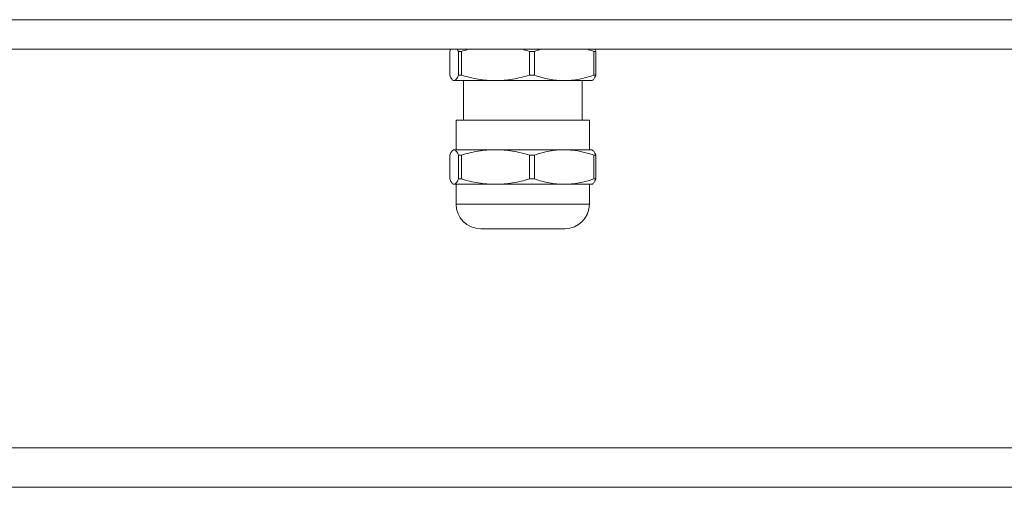
# Model space of a CAD drawing. Extents: x 766 to 8661, y -558 to 15000.
# Drawn here: x 3597 to 3697, y 1353 to 1400 of the extents above; entities that cross this region are included whole.
import ezdxf

# ---------------------------------------------------------------- set-up
doc = ezdxf.new("R2010")
doc.units = 0
doc.header["$LTSCALE"] = 16
doc.layers.get('0').update_dxf_attribs({"linetype": 'CONTINUOUS'})
doc.layers.add('02___PRT_ALL_AXES', color=7, linetype='CONTINUOUS')

msp = doc.modelspace()

# ---------------------------------------------------------------- linework, layer by layer
at = {"color": 7, "linetype": 'Continuous', "lineweight": 5}
for p, q in [((3535.502, 1400.076), (3760.293, 1400.076)), ((3535.502, 1397.076), (3760.293, 1397.076)), ((3640.506, 1394.445), (3640.506, 1396.862)), ((3641.383, 1394.445), (3641.383, 1396.862)), ((3641.693, 1394.445), (3641.693, 1396.862)), ((3648.567, 1394.445), (3648.567, 1396.862)), ((3649.083, 1394.445), (3649.083, 1396.862)), ((3655.081, 1394.445), (3655.081, 1396.862)), ((3655.286, 1394.445), (3655.286, 1396.862)), ((3640.896, 1393.903), (3654.896, 1393.903)), ((3641.896, 1393.903), (3641.896, 1389.903)), ((3653.896, 1393.903), (3653.896, 1389.903)), ((3654.896, 1393.903), (3654.949, 1393.934)), ((3640.506, 1383.945), (3640.506, 1386.362)), ((3641.383, 1383.945), (3641.383, 1386.362)), ((3641.693, 1383.945), (3641.693, 1386.362)), ((3648.567, 1383.945), (3648.567, 1386.362)), ((3649.083, 1383.945), (3649.083, 1386.362)), ((3655.081, 1383.945), (3655.081, 1386.362)), ((3655.286, 1383.945), (3655.286, 1386.362)), ((3515.256, 1356.718), (3780.456, 1356.718)), ((3515.256, 1352.718), (3780.456, 1352.718))]:
    msp.add_line(p, q, dxfattribs=at)
for centre, radius, start, end in [((3641.538, 1391.945), 4.92, 88.19033, 91.80967), ((3646.173, 1381.768), 15.745, 104.3009, 106.52865), ((3644.088, 1381.769), 15.744, 73.47132, 75.7005), ((3648.825, 1383.302), 13.563, 88.90992, 91.09008), ((3653.026, 1385.284), 12.231, 106.26983, 108.8022), ((3651.045, 1384.987), 12.543, 71.22921, 73.69879), ((3655.184, 1394.715), 2.15, 87.26323, 92.73677), ((3641.538, 1399.362), 4.92, 268.19033, 271.80967), ((3648.825, 1408.005), 13.563, 268.90992, 271.09008), ((3655.184, 1396.592), 2.15, 267.26323, 272.73677), ((3641.538, 1381.445), 4.92, 88.19033, 91.80967), ((3648.825, 1372.802), 13.563, 88.90992, 91.09008), ((3652.077, 1378.956), 7.947, 83.74475, 89.96446), ((3655.184, 1384.215), 2.15, 87.26323, 92.73677), ((3641.538, 1388.862), 4.92, 268.19033, 271.80967), ((3648.825, 1397.505), 13.563, 268.90992, 271.09008), ((3655.184, 1386.092), 2.15, 267.26323, 272.73677)]:
    msp.add_arc(centre, radius, start, end, dxfattribs=at)
for points, knots in [([(3640.581, 1397.025), (3640.575, 1397.012), (3640.549, 1396.959), (3640.524, 1396.904), (3640.506, 1396.862)], [0, 0, 0, 0, 0.23904, 1, 1, 1, 1]), ([(3641.383, 1396.862), (3641.376, 1396.877), (3641.352, 1396.932), (3641.327, 1396.986), (3641.307, 1397.025)], [0, 0, 0, 0, 0.260766, 1, 1, 1, 1]), ([(3655.211, 1397.025), (3655.217, 1397.012), (3655.244, 1396.959), (3655.268, 1396.904), (3655.286, 1396.862)], [0, 0, 0, 0, 0.23904, 1, 1, 1, 1]), ([(3640.506, 1394.445), (3640.532, 1394.384), (3640.584, 1394.271), (3640.667, 1394.122), (3640.751, 1394.008), (3640.815, 1393.95), (3640.848, 1393.932)], [0, 0, 0, 0, 0.319054, 0.593642, 0.820159, 1, 1, 1, 1]), ([(3640.944, 1393.903), (3640.963, 1393.903), (3641.003, 1393.91), (3641.059, 1393.94), (3641.115, 1393.987), (3641.193, 1394.078), (3641.286, 1394.231), (3641.35, 1394.368), (3641.383, 1394.445)], [0, 0, 0, 0, 0.077538, 0.162836, 0.261352, 0.375938, 0.655846, 1, 1, 1, 1]), ([(3641.693, 1394.445), (3642.252, 1394.279), (3643.104, 1394.074), (3644.259, 1393.928), (3644.84, 1393.903), (3645.13, 1393.903)], [0, 0, 0, 0, 0.500747, 0.750506, 1, 1, 1, 1]), ([(3645.13, 1393.903), (3645.421, 1393.903), (3646.002, 1393.928), (3647.157, 1394.074), (3648.009, 1394.279), (3648.567, 1394.445)], [0, 0, 0, 0, 0.249495, 0.499253, 1, 1, 1, 1]), ([(3649.083, 1394.445), (3649.569, 1394.28), (3650.311, 1394.074), (3651.321, 1393.928), (3651.829, 1393.903), (3652.082, 1393.903)], [0, 0, 0, 0, 0.502416, 0.751602, 1, 1, 1, 1]), ([(3652.082, 1393.903), (3652.335, 1393.903), (3652.843, 1393.928), (3653.854, 1394.074), (3654.596, 1394.28), (3655.081, 1394.445)], [0, 0, 0, 0, 0.248398, 0.497584, 1, 1, 1, 1]), ([(3655.286, 1394.445), (3655.26, 1394.384), (3655.208, 1394.271), (3655.125, 1394.122), (3655.041, 1394.008), (3654.977, 1393.95), (3654.945, 1393.932)], [0, 0, 0, 0, 0.319054, 0.593642, 0.820159, 1, 1, 1, 1]), ([(3640.848, 1393.932), (3640.863, 1393.923), (3640.894, 1393.909), (3640.928, 1393.903), (3640.944, 1393.903)], [0, 0, 0, 0, 0.518735, 1, 1, 1, 1]), ([(3640.506, 1386.362), (3640.532, 1386.423), (3640.584, 1386.536), (3640.667, 1386.685), (3640.751, 1386.799), (3640.815, 1386.857), (3640.848, 1386.875)], [0, 0, 0, 0, 0.319053, 0.593641, 0.820159, 1, 1, 1, 1]), ([(3640.848, 1386.875), (3640.863, 1386.884), (3640.894, 1386.898), (3640.928, 1386.903), (3640.944, 1386.903)], [0, 0, 0, 0, 0.518735, 1, 1, 1, 1]), ([(3640.944, 1386.903), (3640.963, 1386.903), (3641.003, 1386.896), (3641.059, 1386.867), (3641.115, 1386.82), (3641.169, 1386.757), (3641.224, 1386.678), (3641.299, 1386.547), (3641.35, 1386.439), (3641.383, 1386.362)], [0, 0, 0, 0, 0.077521, 0.162799, 0.261292, 0.375852, 0.507444, 0.655924, 1, 1, 1, 1]), ([(3641.693, 1386.362), (3642.252, 1386.528), (3643.104, 1386.733), (3644.259, 1386.879), (3644.84, 1386.903), (3645.13, 1386.903)], [0, 0, 0, 0, 0.500747, 0.750506, 1, 1, 1, 1]), ([(3645.13, 1386.903), (3645.421, 1386.903), (3646.002, 1386.879), (3647.157, 1386.733), (3648.009, 1386.528), (3648.567, 1386.362)], [0, 0, 0, 0, 0.249495, 0.499253, 1, 1, 1, 1]), ([(3649.083, 1386.362), (3649.569, 1386.527), (3650.311, 1386.732), (3651.321, 1386.878), (3651.829, 1386.903), (3652.082, 1386.903)], [0, 0, 0, 0, 0.502416, 0.751602, 1, 1, 1, 1]), ([(3652.943, 1386.856), (3653.306, 1386.817), (3654.029, 1386.688), (3654.733, 1386.481), (3655.081, 1386.362)], [0, 0, 0, 0, 0.497787, 1, 1, 1, 1]), ([(3655.286, 1386.362), (3655.26, 1386.423), (3655.208, 1386.536), (3655.125, 1386.685), (3655.041, 1386.799), (3654.977, 1386.857), (3654.945, 1386.875)], [0, 0, 0, 0, 0.319053, 0.593641, 0.820159, 1, 1, 1, 1]), ([(3640.506, 1383.945), (3640.532, 1383.884), (3640.584, 1383.771), (3640.667, 1383.622), (3640.751, 1383.508), (3640.815, 1383.45), (3640.848, 1383.432)], [0, 0, 0, 0, 0.319053, 0.593641, 0.820159, 1, 1, 1, 1]), ([(3640.848, 1383.432), (3640.863, 1383.423), (3640.894, 1383.409), (3640.928, 1383.403), (3640.944, 1383.403)], [0, 0, 0, 0, 0.518735, 1, 1, 1, 1]), ([(3640.944, 1383.403), (3640.963, 1383.403), (3641.003, 1383.41), (3641.059, 1383.44), (3641.115, 1383.487), (3641.169, 1383.55), (3641.224, 1383.629), (3641.299, 1383.76), (3641.35, 1383.868), (3641.383, 1383.945)], [0, 0, 0, 0, 0.077521, 0.162799, 0.261292, 0.375852, 0.507444, 0.655924, 1, 1, 1, 1]), ([(3641.693, 1383.945), (3642.252, 1383.779), (3643.104, 1383.574), (3644.259, 1383.428), (3644.84, 1383.403), (3645.13, 1383.403)], [0, 0, 0, 0, 0.500747, 0.750506, 1, 1, 1, 1]), ([(3645.13, 1383.403), (3645.421, 1383.403), (3646.002, 1383.428), (3647.157, 1383.574), (3648.009, 1383.779), (3648.567, 1383.945)], [0, 0, 0, 0, 0.249495, 0.499253, 1, 1, 1, 1]), ([(3649.083, 1383.945), (3649.569, 1383.78), (3650.311, 1383.574), (3651.321, 1383.428), (3651.829, 1383.403), (3652.082, 1383.403)], [0, 0, 0, 0, 0.502416, 0.751602, 1, 1, 1, 1]), ([(3652.082, 1383.403), (3652.335, 1383.403), (3652.843, 1383.428), (3653.854, 1383.574), (3654.596, 1383.78), (3655.081, 1383.945)], [0, 0, 0, 0, 0.248398, 0.497584, 1, 1, 1, 1]), ([(3655.286, 1383.945), (3655.26, 1383.884), (3655.208, 1383.771), (3655.125, 1383.622), (3655.041, 1383.508), (3654.977, 1383.45), (3654.945, 1383.432)], [0, 0, 0, 0, 0.319053, 0.593641, 0.820159, 1, 1, 1, 1])]:
    msp.add_open_spline(points, degree=3, knots=knots, dxfattribs=at)
at = {"layer": '02___PRT_ALL_AXES', "color": 7, "linetype": 'Continuous', "lineweight": 5}
for p, q in [((3641.146, 1389.903), (3654.646, 1389.903)), ((3641.146, 1386.903), (3641.146, 1389.903)), ((3654.646, 1386.903), (3654.646, 1389.903)), ((3640.896, 1386.903), (3654.896, 1386.903)), ((3654.949, 1386.873), (3654.896, 1386.903)), ((3640.896, 1383.403), (3654.896, 1383.403)), ((3641.146, 1381.403), (3641.146, 1383.403)), ((3654.646, 1381.403), (3654.646, 1383.403)), ((3654.896, 1383.403), (3654.949, 1383.434)), ((3641.146, 1381.403), (3654.646, 1381.403)), ((3643.646, 1378.903), (3652.146, 1378.903))]:
    msp.add_line(p, q, dxfattribs=at)
for centre, start, end in [((3643.646, 1381.403), 180, 270), ((3652.146, 1381.403), 270, 0)]:
    msp.add_arc(centre, 2.5, start, end, dxfattribs=at)

doc.saveas('drawing.dxf')
